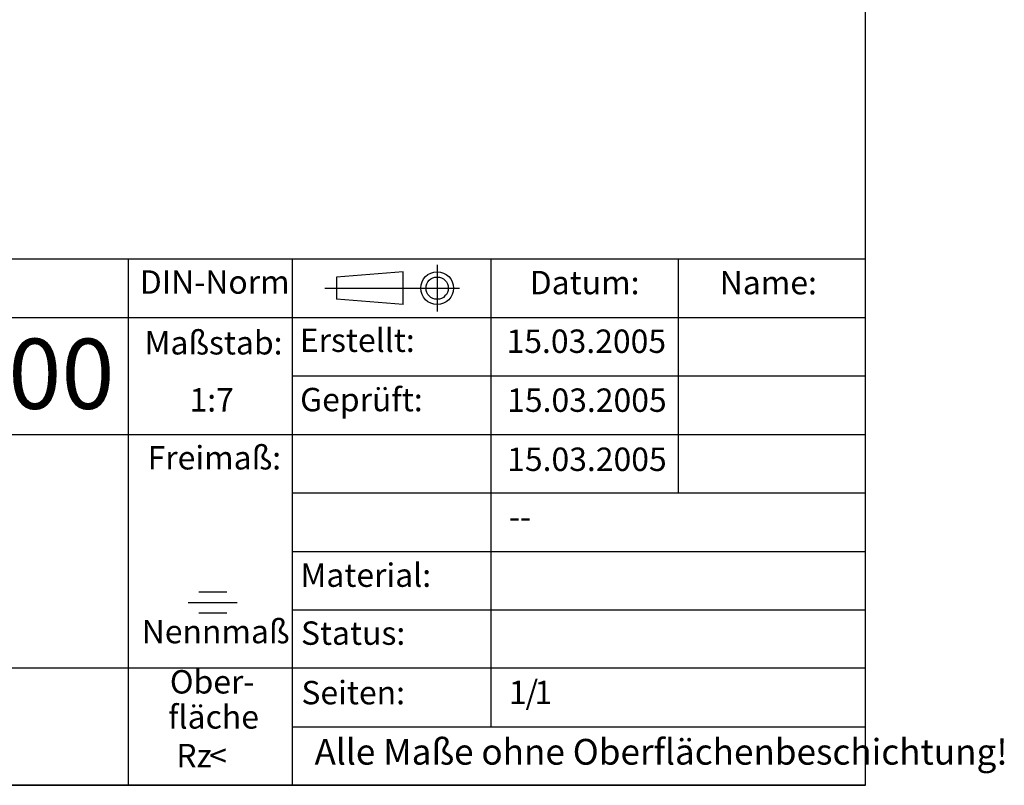
# Model space of a CAD drawing. Extents: x 0 to 426, y 0 to 297.
# Drawn here: x 342 to 426, y 6 to 71 of the extents above; entities that cross this region are included whole.
import ezdxf

# ---------------------------------------------------------------- set-up
doc = ezdxf.new("R2010")
doc.units = 0
doc.layers.add('KONTUR', color=7, linetype='CONTINUOUS')
doc.styles.add('SLDTEXTSTYLE1', font='TXT', dxfattribs={"width": 0.605})

# ---------------------------------------------------------------- blocks, each defined once
blk = doc.blocks.new('NOTE1')
at = {"layer": 'KONTUR', "color": 7}
for p, q in [((1.664, 2.4), (4.064, 2.4)), ((0.764, 1.5), (4.964, 1.5)), ((1.664, 0.6), (4.064, 0.6))]:
    blk.add_line(p, q, dxfattribs=at)
at = {"layer": 'KONTUR', "color": 7, "insert": (-3.206, 0), "char_height": 2, "attachment_point": 1, "style": 'SLDTEXTSTYLE1'}
blk.add_mtext('Nennmaß', dxfattribs=at)
blk = doc.blocks.new('NOTE2')
at = {"layer": 'KONTUR', "color": 7, "char_height": 2, "attachment_point": 1, "style": 'SLDTEXTSTYLE1'}
for s, insert in [('Rz', (0, 3)), ('<', (2.8, 3))]:
    blk.add_mtext(s, dxfattribs=dict(at, insert=insert))
blk = doc.blocks.new('NOTE27')
at = {"layer": 'KONTUR', "color": 7, "char_height": 2, "attachment_point": 1, "style": 'SLDTEXTSTYLE1'}
for s, insert in [('Ober-', (0, 3)), ('fläche', (-0.147, 0))]:
    blk.add_mtext(s, dxfattribs=dict(at, insert=insert))
blk = doc.blocks.new('NOTE31')
at = {"layer": 'KONTUR', "color": 7, "char_height": 2, "attachment_point": 1, "style": 'SLDTEXTSTYLE1'}
for s, insert in [('1', (0, 3)), ('/', (1.427, 3)), ('1', (2.191, 3))]:
    blk.add_mtext(s, dxfattribs=dict(at, insert=insert))

msp = doc.modelspace()

# ---------------------------------------------------------------- linework, layer by layer
at = {"layer": 'KONTUR', "linetype": 'CONTINUOUS'}
for p, q in [((414, 6), (414, 291)), ((230, 51), (414, 51)), ((351, 51), (351, 6)), ((365, 51), (365, 6)), ((377.4, 50.5), (377.4, 46.5)), ((382, 51), (382, 11)), ((398, 51), (398, 31)), ((414, 6), (414, 51)), ((374.5, 49.9), (368.8, 49.45)), ((367.8, 48.5), (379.3, 48.5)), ((295.2, 46), (414, 46)), ((365, 41), (414, 41)), ((295.2, 36), (414, 36)), ((365, 31), (414, 31)), ((365, 26), (414, 26)), ((365, 21), (414, 21)), ((414, 16), (295.2, 16)), ((365, 11), (414, 11)), ((414, 6), (20, 6)), ((230, 6), (414, 6))]:
    msp.add_line(p, q, dxfattribs=at)
at = {"layer": 'KONTUR', "color": 7, "linetype": 'CONTINUOUS'}
for p, q in [((374.5, 47.1), (374.5, 49.9)), ((368.8, 49.45), (368.8, 47.55)), ((374.5, 47.1), (368.8, 47.55))]:
    msp.add_line(p, q, dxfattribs=at)
at = {"layer": 'KONTUR', "linetype": 'CONTINUOUS'}
for radius in [1.4, 0.95]:
    msp.add_circle((377.4, 48.5), radius, dxfattribs=at)

# ---------------------------------------------------------------- block references
at = {"layer": 'KONTUR'}
for name, p in [('NOTE1', (355.359, 20.141)), ('NOTE27', (354.56, 12.847)), ('NOTE31', (383.533, 11.938)), ('NOTE2', (355.111, 6.54))]:
    msp.add_blockref(name, p, dxfattribs=at)

# ---------------------------------------------------------------- texts
at = {"layer": 'KONTUR', "char_height": 2, "attachment_point": 1, "style": 'SLDTEXTSTYLE1'}
for s, insert in [('DIN-Norm', (351.992, 50.02)), ('Datum:', (385.315, 49.972)), ('Name:', (401.551, 49.969)), ('Maßstab:', (352.394, 44.828)), ('Erstellt:', (365.664, 45.047)), ('Geprüft:', (365.694, 39.972)), ('Material:', (365.719, 24.965)), ('Seiten:', (365.801, 14.924))]:
    msp.add_mtext(s, dxfattribs=dict(at, insert=insert))
at = {"layer": 'KONTUR', "color": 7, "attachment_point": 1, "style": 'SLDTEXTSTYLE1'}
for s, insert, char_height in [('15.03.2005', (383.335, 44.962), 2), ('14-5420EU-00', (297.083, 44.177), 6), ('1:7', (356.24, 39.952), 2), ('15.03.2005', (383.385, 39.924), 2), ('Freimaß:', (352.658, 34.999), 2), ('15.03.2005', (383.387, 34.871), 2), ('--', (383.534, 29.962), 2), ('Status:', (365.765, 20.01), 2), ('Alle Maße ohne Oberflächenbeschichtung!', (366.926, 9.966), 2.2)]:
    msp.add_mtext(s, dxfattribs=dict(at, insert=insert, char_height=char_height))

doc.saveas('drawing.dxf')
